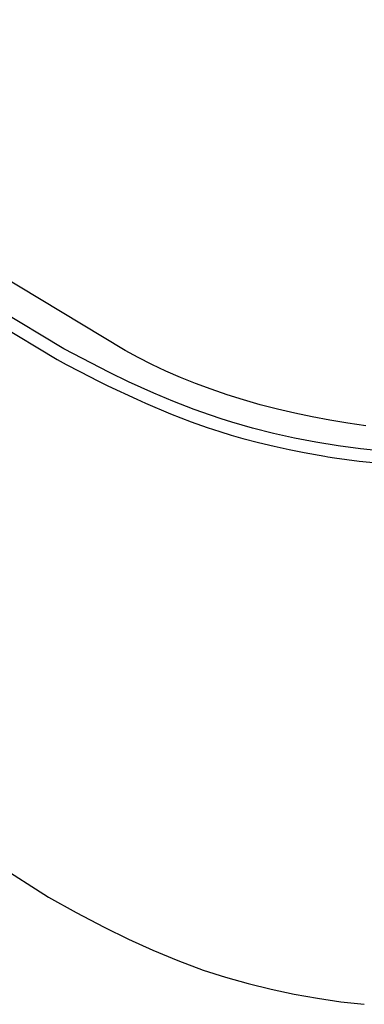
# Model space of a CAD drawing. Units: millimetres. Extents: x -446 to 476, y -224 to 218.
# Drawn here: x -271 to -234, y -223 to -119 of the extents above; entities that cross this region are included whole.
import ezdxf

# ---------------------------------------------------------------- set-up
doc = ezdxf.new("R2010")
doc.units = ezdxf.units.MM
doc.header["$MEASUREMENT"] = 0
doc.layers.add('Default', color=7, linetype='Continuous', true_color=0x000000)

msp = doc.modelspace()

# ---------------------------------------------------------------- linework, layer by layer
at = {"layer": 'Default', "color": 7, "true_color": 0xffffff}
for p, q in [((-259.59, -153.81), (-432.63, -49.83)), ((-266.14, -153.65), (-431.35, -54.04)), ((-431.99, -55.05), (-266.82, -154.8)), ((-261.28, -156.17), (-266.14, -153.65)), ((-258.21, -154.57), (-259.59, -153.81)), ((-266.82, -154.8), (-265.87, -155.3)), ((-256.78, -155.3), (-258.21, -154.57)), ((-265.87, -155.3), (-265.86, -155.31)), ((-265.86, -155.31), (-264.44, -156.06)), ((-255.28, -156.01), (-256.78, -155.3)), ((-253.73, -156.69), (-255.28, -156.01)), ((-264.44, -156.06), (-262.44, -157.08)), ((-262.44, -157.08), (-261.44, -157.57)), ((-259.24, -157.15), (-261.28, -156.17)), ((-252.12, -157.33), (-253.73, -156.69)), ((-261.44, -157.57), (-258.37, -159.02)), ((-256.57, -158.36), (-259.24, -157.15)), ((-250.47, -157.95), (-252.12, -157.33)), ((-248.77, -158.53), (-250.47, -157.95)), ((-258.37, -159.02), (-257.44, -159.44)), ((-254.55, -159.22), (-256.57, -158.36)), ((-247.03, -159.08), (-248.77, -158.53)), ((-245.25, -159.59), (-247.03, -159.08)), ((-257.44, -159.44), (-254.79, -160.56)), ((-252.27, -160.11), (-254.55, -159.22)), ((-250.55, -160.72), (-252.27, -160.11)), ((-243.43, -160.07), (-245.25, -159.59)), ((-241.59, -160.5), (-243.43, -160.07)), ((-254.79, -160.56), (-252.6, -161.4)), ((-249.41, -161.1), (-250.55, -160.72)), ((-248.26, -161.46), (-249.41, -161.1)), ((-239.73, -160.9), (-241.59, -160.5)), ((-237.84, -161.25), (-239.73, -160.9)), ((-235.94, -161.56), (-237.84, -161.25)), ((-252.6, -161.4), (-250.91, -162)), ((-250.91, -162), (-249.54, -162.45)), ((-246.06, -162.09), (-248.26, -161.46)), ((-243.85, -162.65), (-246.06, -162.09)), ((-234.03, -161.84), (-235.94, -161.56)), ((-249.54, -162.45), (-248.33, -162.83)), ((-248.33, -162.83), (-247.11, -163.18)), ((-247.11, -163.18), (-245.44, -163.62)), ((-241.6, -163.14), (-243.85, -162.65)), ((-239.33, -163.57), (-241.6, -163.14)), ((-245.44, -163.62), (-243.77, -164.02)), ((-243.77, -164.02), (-242.18, -164.37)), ((-242.18, -164.37), (-240.6, -164.68)), ((-236.96, -163.96), (-239.33, -163.57)), ((-234.59, -164.28), (-236.96, -163.96)), ((-232.2, -164.53), (-234.59, -164.28)), ((-240.6, -164.68), (-238.39, -165.07)), ((-238.39, -165.07), (-238.07, -165.12)), ((-238.07, -165.12), (-237.36, -165.23)), ((-237.36, -165.23), (-234.73, -165.59)), ((-234.73, -165.59), (-232.86, -165.79)), ((-292.11, -196.42), (-267.74, -211.98)), ((-267.74, -211.98), (-264.81, -213.61)), ((-264.81, -213.61), (-261.84, -215.17)), ((-261.84, -215.17), (-259.27, -216.44)), ((-259.27, -216.44), (-256.66, -217.62)), ((-256.66, -217.62), (-254.01, -218.72)), ((-254.01, -218.72), (-251.32, -219.72)), ((-251.32, -219.72), (-248.93, -220.48)), ((-248.93, -220.48), (-246.52, -221.16)), ((-246.52, -221.16), (-244.09, -221.76)), ((-244.09, -221.76), (-241.63, -222.28)), ((-241.63, -222.28), (-239.17, -222.72)), ((-239.17, -222.72), (-236.69, -223.09)), ((-236.69, -223.09), (-234.2, -223.37))]:
    msp.add_line(p, q, dxfattribs=at)

doc.saveas('drawing.dxf')
